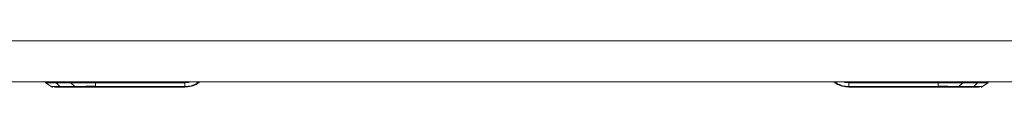
# Model space of a CAD drawing. Units: millimetres. Extents: x 5 to 415, y 5 to 291.
# Drawn here: x 312 to 338, y 176 to 178 of the extents above; entities that cross this region are included whole.
import ezdxf

# ---------------------------------------------------------------- set-up
doc = ezdxf.new("R2010")
doc.units = ezdxf.units.MM

msp = doc.modelspace()

# ---------------------------------------------------------------- linework, layer by layer
at = {"color": 7, "linetype": 'Continuous', "lineweight": 15}
for p, q in [((347.489, 177.57), (302.64, 177.57)), ((302.165, 176.503), (347.964, 176.503)), ((312.808, 176.484), (312.948, 176.383)), ((312.951, 176.383), (312.97, 176.373)), ((313.462, 176.482), (313.074, 176.482)), ((313.074, 176.482), (313.172, 176.383)), ((313.56, 176.383), (313.172, 176.383)), ((313.588, 176.37), (313.2, 176.37)), ((313.56, 176.383), (313.462, 176.482)), ((313.851, 176.397), (313.851, 176.397)), ((314.103, 176.484), (316.424, 176.484)), ((314.103, 176.484), (314.103, 176.383)), ((316.424, 176.383), (314.103, 176.383)), ((316.424, 176.37), (314.103, 176.37)), ((316.424, 176.383), (316.424, 176.484)), ((316.833, 176.503), (316.757, 176.46)), ((333.371, 176.46), (333.295, 176.503)), ((333.705, 176.484), (336.025, 176.484)), ((333.705, 176.484), (333.705, 176.383)), ((336.025, 176.383), (333.705, 176.383)), ((336.025, 176.37), (333.705, 176.37)), ((336.025, 176.484), (336.025, 176.383)), ((336.928, 176.37), (336.54, 176.37)), ((336.666, 176.482), (336.567, 176.383)), ((336.955, 176.383), (336.567, 176.383)), ((337.054, 176.482), (336.666, 176.482)), ((336.955, 176.383), (337.054, 176.482)), ((337.158, 176.373), (337.177, 176.383)), ((337.32, 176.484), (337.18, 176.383))]:
    msp.add_line(p, q, dxfattribs=at)
at = {"color": 8, "linetype": 'Continuous', "lineweight": 15}
for p, q in [((313.8, 176.382), (313.547, 176.382)), ((316.75, 176.47), (316.73, 176.503)), ((316.808, 176.503), (316.75, 176.47)), ((333.378, 176.47), (333.321, 176.503)), ((333.378, 176.47), (333.398, 176.503)), ((336.573, 176.382), (336.318, 176.382))]:
    msp.add_line(p, q, dxfattribs=at)
at = {"color": 7, "linetype": 'Continuous', "lineweight": 15}
for points, knots in [([(312.808, 176.484), (312.804, 176.487), (312.798, 176.493), (312.793, 176.5), (312.791, 176.503)], [0, 0, 0, 0, 0.573384, 1, 1, 1, 1]), ([(312.808, 176.484), (312.812, 176.484), (312.819, 176.483), (312.873, 176.483), (312.955, 176.482), (313.034, 176.482), (313.074, 176.482)], [0, 0, 0, 0, 0.250132, 0.500536, 0.750251, 1, 1, 1, 1]), ([(312.987, 176.37), (312.98, 176.371), (312.966, 176.372), (312.954, 176.379), (312.948, 176.383)], [0, 0, 0, 0, 0.500011, 1, 1, 1, 1]), ([(313.172, 176.383), (313.139, 176.383), (313.072, 176.383), (313.003, 176.383), (312.962, 176.383), (312.957, 176.383), (312.955, 176.383)], [0, 0, 0, 0, 0.284197, 0.569203, 0.852729, 1, 1, 1, 1]), ([(312.963, 176.383), (312.975, 176.383), (313.001, 176.383), (313.073, 176.383), (313.139, 176.383), (313.173, 176.383)], [0, 0, 0, 0, 0.333515, 0.665182, 1, 1, 1, 1]), ([(313.2, 176.37), (313.134, 176.37), (313.051, 176.37), (313.032, 176.37), (313.029, 176.37)], [0, 0, 0, 0, 0.802199, 1, 1, 1, 1]), ([(313.2, 176.37), (313.195, 176.371), (313.185, 176.372), (313.177, 176.379), (313.172, 176.383)], [0, 0, 0, 0, 0.499998, 1, 1, 1, 1]), ([(313.462, 176.482), (313.506, 176.482), (313.594, 176.482), (313.754, 176.483), (313.924, 176.483), (314.043, 176.484), (314.103, 176.484)], [0, 0, 0, 0, 0.2499008, 0.4995764, 0.7499178, 1, 1, 1, 1]), ([(314.103, 176.383), (314.053, 176.383), (313.952, 176.383), (313.808, 176.383), (313.673, 176.383), (313.598, 176.383), (313.56, 176.383)], [0, 0, 0, 0, 0.249413, 0.499748, 0.748692, 1, 1, 1, 1]), ([(313.588, 176.37), (313.583, 176.371), (313.573, 176.372), (313.565, 176.379), (313.56, 176.383)], [0, 0, 0, 0, 0.499999, 1, 1, 1, 1]), ([(314.103, 176.37), (314.006, 176.37), (313.813, 176.37), (313.663, 176.37), (313.588, 176.37)], [0, 0, 0, 0, 0.499833, 1, 1, 1, 1]), ([(313.851, 176.397), (313.861, 176.397), (313.88, 176.397), (313.981, 176.397), (314.073, 176.397), (314.103, 176.397)], [0, 0, 0, 0, 0.401572, 0.803144, 1, 1, 1, 1]), ([(314.103, 176.37), (314.103, 176.371), (314.103, 176.372), (314.103, 176.379), (314.103, 176.383)], [0, 0, 0, 0, 0.5, 1, 1, 1, 1]), ([(316.75, 176.47), (316.699, 176.445), (316.596, 176.394), (316.481, 176.387), (316.424, 176.383)], [0, 0, 0, 0, 0.500184, 1, 1, 1, 1]), ([(316.757, 176.46), (316.704, 176.434), (316.599, 176.382), (316.482, 176.374), (316.424, 176.37)], [0, 0, 0, 0, 0.500083, 1, 1, 1, 1]), ([(316.424, 176.383), (316.424, 176.379), (316.424, 176.372), (316.424, 176.371), (316.424, 176.37)], [0, 0, 0, 0, 0.499999, 1, 1, 1, 1]), ([(316.75, 176.47), (316.752, 176.467), (316.756, 176.461), (316.757, 176.46), (316.757, 176.46)], [0, 0, 0, 0, 0.499991, 1, 1, 1, 1]), ([(333.378, 176.47), (333.376, 176.467), (333.372, 176.461), (333.372, 176.46), (333.371, 176.46)], [0, 0, 0, 0, 0.499991, 1, 1, 1, 1]), ([(333.705, 176.37), (333.646, 176.374), (333.529, 176.382), (333.424, 176.434), (333.371, 176.46)], [0, 0, 0, 0, 0.499917, 1, 1, 1, 1]), ([(333.705, 176.383), (333.647, 176.387), (333.533, 176.394), (333.43, 176.445), (333.378, 176.47)], [0, 0, 0, 0, 0.4998161, 1, 1, 1, 1]), ([(333.705, 176.37), (333.705, 176.371), (333.705, 176.372), (333.705, 176.379), (333.705, 176.383)], [0, 0, 0, 0, 0.49999, 1, 1, 1, 1]), ([(336.025, 176.484), (336.085, 176.484), (336.203, 176.483), (336.374, 176.483), (336.533, 176.482), (336.621, 176.482), (336.666, 176.482)], [0, 0, 0, 0, 0.2501318, 0.5005364, 0.7502512, 1, 1, 1, 1]), ([(336.567, 176.383), (336.53, 176.383), (336.455, 176.383), (336.32, 176.383), (336.176, 176.383), (336.076, 176.383), (336.025, 176.383)], [0, 0, 0, 0, 0.249576, 0.499863, 0.748851, 1, 1, 1, 1]), ([(336.025, 176.37), (336.025, 176.371), (336.025, 176.372), (336.025, 176.379), (336.025, 176.383)], [0, 0, 0, 0, 0.49999, 1, 1, 1, 1]), ([(336.54, 176.37), (336.465, 176.37), (336.314, 176.37), (336.121, 176.37), (336.025, 176.37)], [0, 0, 0, 0, 0.499777, 1, 1, 1, 1]), ([(336.033, 176.397), (336.063, 176.397), (336.154, 176.397), (336.252, 176.397), (336.269, 176.397), (336.278, 176.397)], [0, 0, 0, 0, 0.197707, 0.598854, 1, 1, 1, 1]), ([(336.54, 176.37), (336.545, 176.371), (336.554, 176.372), (336.563, 176.379), (336.567, 176.383)], [0, 0, 0, 0, 0.499998, 1, 1, 1, 1]), ([(336.955, 176.383), (336.951, 176.379), (336.943, 176.372), (336.933, 176.371), (336.928, 176.37)], [0, 0, 0, 0, 0.499989, 1, 1, 1, 1]), ([(337.1, 176.37), (337.096, 176.37), (337.077, 176.37), (336.994, 176.37), (336.928, 176.37)], [0, 0, 0, 0, 0.198915, 1, 1, 1, 1]), ([(337.173, 176.383), (337.171, 176.383), (337.166, 176.383), (337.125, 176.383), (337.056, 176.383), (336.989, 176.383), (336.955, 176.383)], [0, 0, 0, 0, 0.136152, 0.424258, 0.710767, 1, 1, 1, 1]), ([(337.054, 176.482), (337.094, 176.482), (337.173, 176.482), (337.255, 176.483), (337.31, 176.483), (337.317, 176.484), (337.32, 176.484)], [0, 0, 0, 0, 0.249901, 0.499576, 0.749917, 1, 1, 1, 1]), ([(337.141, 176.37), (337.148, 176.371), (337.162, 176.372), (337.174, 176.379), (337.18, 176.383)], [0, 0, 0, 0, 0.500011, 1, 1, 1, 1]), ([(337.32, 176.484), (337.324, 176.487), (337.331, 176.493), (337.335, 176.5), (337.337, 176.503)], [0, 0, 0, 0, 0.5602474, 1, 1, 1, 1])]:
    msp.add_open_spline(points, degree=3, knots=knots, dxfattribs=at)
at = {"color": 8, "linetype": 'Continuous', "lineweight": 15}
for points, knots in [([(313.074, 176.482), (313.071, 176.485), (313.065, 176.491), (313.062, 176.499), (313.06, 176.503)], [0, 0, 0, 0, 0.5174859, 1, 1, 1, 1]), ([(313.462, 176.482), (313.459, 176.485), (313.453, 176.491), (313.45, 176.499), (313.448, 176.503)], [0, 0, 0, 0, 0.517455, 1, 1, 1, 1]), ([(316.424, 176.484), (316.473, 176.485), (316.522, 176.485), (316.566, 176.503), (316.567, 176.503)], [0, 0, 0, 0, 0.990273, 1, 1, 1, 1]), ([(333.562, 176.503), (333.562, 176.503), (333.607, 176.485), (333.656, 176.485), (333.705, 176.484)], [0, 0, 0, 0, 0.010296, 1, 1, 1, 1]), ([(336.666, 176.482), (336.668, 176.485), (336.674, 176.491), (336.677, 176.499), (336.679, 176.503)], [0, 0, 0, 0, 0.517503, 1, 1, 1, 1]), ([(337.068, 176.503), (337.066, 176.499), (337.062, 176.491), (337.057, 176.485), (337.054, 176.482)], [0, 0, 0, 0, 0.482539, 1, 1, 1, 1])]:
    msp.add_open_spline(points, degree=3, knots=knots, dxfattribs=at)

doc.saveas('drawing.dxf')
